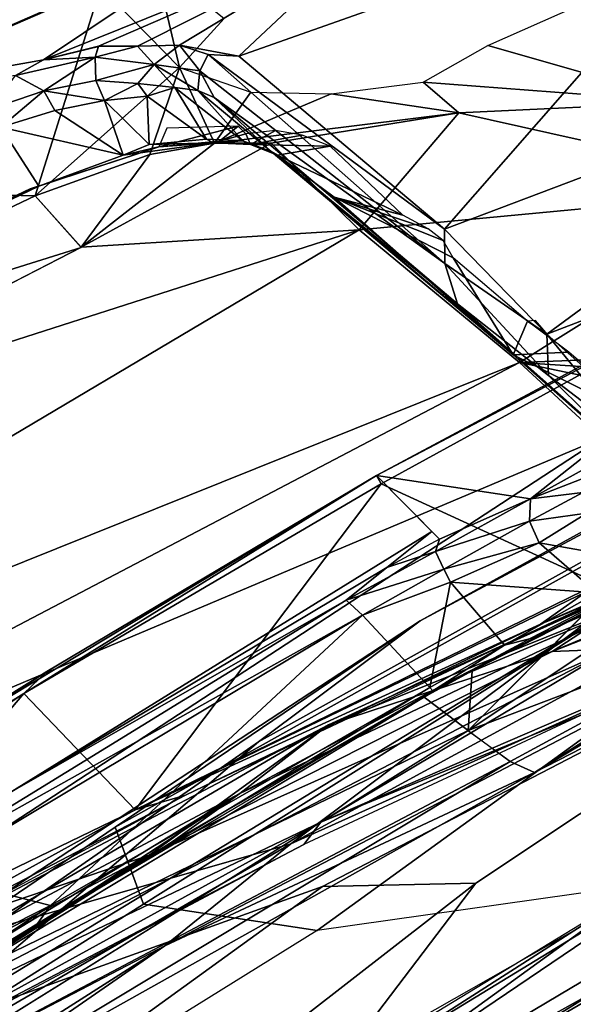
# Model space of a CAD drawing. Units: inches. Extents: x -87 to 65, y -59 to 46.
# Drawn here: x -64 to -63, y 30 to 32 of the extents above; entities that cross this region are included whole.
import ezdxf

# ---------------------------------------------------------------- set-up
doc = ezdxf.new("R2010")
doc.units = ezdxf.units.IN
doc.header["$MEASUREMENT"] = 0
doc.layers.add('SEAT-FABRIC', color=5, linetype='Continuous')
doc.layers.add('SEAT-LEG', color=5, linetype='Continuous')

# ---------------------------------------------------------------- blocks, each defined once
blk = doc.blocks.new('1VERUS_ASIDE_4LEG_UPHSBCK_ARMS_1T')
at = {"layer": 'SEAT-FABRIC'}
for points in [[(-6.8847, 7.8743, 15.3439), (-6.3395, 8.0612, 15.2896), (-6.7377, 6.5935, 15.0497), (-7.1857, 5.9976, 15.0145)], [(-5.8915, 7.9457, 16.3), (-5.8915, 7.9457, 16.3), (-6.0539, 8.0139, 16.2182), (-6.6513, 5.6109, 15.9945)], [(-6.6513, 5.6109, 15.9945), (-6.6513, 5.6109, 15.9945), (-6.0539, 8.0139, 16.2182), (-5.8915, 7.9457, 16.3)], [(-6.6513, 5.6109, 15.9945), (-6.6513, 5.6109, 15.9945), (-6.0539, 8.0139, 16.2182), (-6.501, 6.5559, 16.0247)], [(-6.501, 6.5559, 16.0247), (-6.501, 6.5559, 16.0247), (-6.0539, 8.0139, 16.2182), (-6.6513, 5.6109, 15.9945)], [(-7.5126, 6.651, 15.7409), (-7.1191, 7.9564, 15.7155), (-7.0803, 7.9191, 15.5446), (-7.6695, 5.8417, 15.4178)], [(-7.1719, 7.8258, 15.822), (-7.1719, 7.8258, 15.822), (-7.1191, 7.9564, 15.7155), (-7.5126, 6.651, 15.7409)], [(-6.6513, 5.6109, 15.9945), (-6.6513, 5.6109, 15.9945), (-5.8915, 7.9457, 16.3), (-6.3839, 6.1237, 16.0873)], [(-6.6513, 5.6109, 15.9945), (-6.6513, 5.6109, 15.9945), (-6.3839, 6.1237, 16.0873), (-5.8915, 7.9457, 16.3)], [(-7.5026, 5.7645, 15.1451), (-7.6695, 5.8417, 15.4178), (-7.0803, 7.9191, 15.5446), (-7.0087, 7.9147, 15.4444)], [(-7.0087, 7.9147, 15.4444), (-6.8847, 7.8743, 15.3439), (-7.1857, 5.9976, 15.0145), (-7.5026, 5.7645, 15.1451)], [(-7.1063, 7.8565, 16.2149), (-7.577, 6.2034, 15.97), (-7.6594, 5.2012, 16.2211), (-7.0794, 7.5717, 16.5)], [(-7.1719, 7.8258, 15.822), (-7.5126, 6.651, 15.7409), (-7.577, 6.2034, 15.97), (-7.1063, 7.8565, 16.2149)], [(-7.6594, 5.2012, 16.2211), (-7.247, 6.0761, 16.6276), (-6.7341, 7.6963, 16.96), (-7.0794, 7.5717, 16.5)], [(-6.7341, 7.6963, 16.96), (-7.247, 6.0761, 16.6276), (-7.0097, 6.3236, 16.8772), (-6.7341, 7.6963, 16.96)], [(-7.0097, 6.3236, 16.8772), (-6.9282, 5.7248, 16.9821), (-6.5987, 7.2249, 17.1625), (-6.7341, 7.6963, 16.96)], [(-6.046, 7.3919, 17.5064), (-6.2963, 7.0962, 17.3757), (-6.5067, 6.0875, 17.2494), (-6.2707, 5.8704, 17.3375)], [(-5.8148, 6.7955, 17.562), (-5.5745, 7.283, 17.6804), (-6.046, 7.3919, 17.5064), (-6.2707, 5.8704, 17.3375)], [(-6.5067, 6.0875, 17.2494), (-6.2963, 7.0962, 17.3757), (-6.5987, 7.2249, 17.1625), (-6.9282, 5.7248, 16.9821)], [(-7.577, 6.2034, 15.97), (-7.5126, 6.651, 15.7409), (-8.0112, 4.2631, 15.6537), (-8.0858, 3.3737, 15.7869)], [(-7.9947, 4.1434, 15.224), (-8.0112, 4.2631, 15.6537), (-7.5126, 6.651, 15.7409), (-7.6695, 5.8417, 15.4178)], [(-6.7377, 6.5935, 15.0497), (-6.7377, 6.5935, 15.0497), (-6.5837, 6.6164, 15.889), (-7.0551, 4.6128, 15.7009)], [(-6.501, 6.5559, 16.0247), (-6.501, 6.5559, 16.0247), (-7.0551, 4.6128, 15.7009), (-6.5837, 6.6164, 15.889)], [(-6.5837, 6.6164, 15.889), (-6.5837, 6.6164, 15.889), (-7.0551, 4.6128, 15.7009), (-6.501, 6.5559, 16.0247)], [(-6.7377, 6.5935, 15.0497), (-7.1857, 5.9976, 15.0145), (-7.5232, 4.5568, 14.8629), (-7.1572, 4.8708, 14.8332)], [(-6.7377, 6.5935, 15.0497), (-6.7377, 6.5935, 15.0497), (-7.0551, 4.6128, 15.7009), (-7.1572, 4.8708, 14.8332)], [(-6.6513, 5.6109, 15.9945), (-6.6513, 5.6109, 15.9945), (-6.501, 6.5559, 16.0247), (-7.0765, 3.99, 15.7904)], [(-7.0765, 3.99, 15.7904), (-7.0765, 3.99, 15.7904), (-6.501, 6.5559, 16.0247), (-6.6513, 5.6109, 15.9945)], [(-7.0551, 4.6128, 15.7009), (-7.0551, 4.6128, 15.7009), (-6.501, 6.5559, 16.0247), (-7.0765, 3.99, 15.7904)], [(-7.0765, 3.99, 15.7904), (-7.0765, 3.99, 15.7904), (-6.501, 6.5559, 16.0247), (-7.0551, 4.6128, 15.7009)], [(-7.0097, 6.3236, 16.8772), (-7.247, 6.0761, 16.6276), (-7.6453, 3.6011, 16.4757), (-7.2943, 4.0658, 16.7691)], [(-7.1474, 3.705, 16.8766), (-6.9282, 5.7248, 16.9821), (-7.0097, 6.3236, 16.8772), (-7.2943, 4.0658, 16.7691)], [(-7.6594, 5.2012, 16.2211), (-7.577, 6.2034, 15.97), (-8.0858, 3.3737, 15.7869), (-7.9512, 3.3878, 16.1064)], [(-7.6453, 3.6011, 16.4757), (-7.247, 6.0761, 16.6276), (-7.6594, 5.2012, 16.2211), (-7.9512, 3.3878, 16.1064)], [(-7.1857, 5.9976, 15.0145), (-7.5232, 4.5568, 14.8629), (-7.7632, 4.6123, 15.0458), (-7.5026, 5.7645, 15.1451)], [(-7.9947, 4.1434, 15.224), (-7.6695, 5.8417, 15.4178), (-7.5026, 5.7645, 15.1451), (-7.7632, 4.6123, 15.0458)]]:
    blk.add_3dface(points, dxfattribs=at)
at = {"layer": 'SEAT-LEG'}
for points in [[(-10.1245, 9.7892, 1.5985), (-10.1245, 9.7892, 1.5985), (-10.063, 9.5403, 1.5818), (-6.9092, 9.0591, 21.579)], [(-6.7997, 8.8869, 21.5567), (-6.7997, 8.8869, 21.5567), (-10.063, 9.5403, 1.5818), (-9.8029, 9.32, 1.5342)], [(-6.7997, 8.8869, 21.5567), (-6.7997, 8.8869, 21.5567), (-6.9092, 9.0591, 21.579), (-10.063, 9.5403, 1.5818)], [(-9.8029, 9.32, 1.5342), (-9.8029, 9.32, 1.5342), (-9.466, 9.3252, 1.4807), (-5.832, 8.6519, 24.853)], [(-6.6301, 8.7752, 21.5266), (-6.6301, 8.7752, 21.5266), (-9.8029, 9.32, 1.5342), (-6.0905, 8.6764, 24.8288)], [(-5.832, 8.6519, 24.853), (-5.832, 8.6519, 24.853), (-6.0905, 8.6764, 24.8288), (-9.8029, 9.32, 1.5342)], [(-6.6301, 8.7752, 21.5266), (-6.6301, 8.7752, 21.5266), (-6.7997, 8.8869, 21.5567), (-9.8029, 9.32, 1.5342)], [(-7.5978, 8.41, 29.0174), (-8.0941, 7.3096, 29.0998), (-8.164, 8.3657, 30.5266)], [(-7.5978, 8.41, 29.0174), (-7.7662, 7.3055, 28.1133), (-8.0941, 7.3096, 29.0998)], [(-7.5978, 8.41, 29.0174), (-7.4074, 8.112, 28.0366), (-7.7662, 7.3055, 28.1133)], [(-8.164, 8.3657, 30.5266), (-8.6941, 7.2578, 30.6638), (-8.6809, 7.6877, 31.0688)], [(-8.164, 8.3657, 30.5266), (-8.0941, 7.3096, 29.0998), (-8.6941, 7.2578, 30.6638)], [(-7.3169, 6.8363, 21.2187), (-7.2903, 6.9919, 21.2096), (-6.717, 8.327, 21.3359)], [(-6.717, 8.327, 21.3359), (-6.922, 7.7886, 21.3049), (-7.3169, 6.8363, 21.2187)], [(-6.6138, 8.2738, 21.3847), (-7.2552, 6.8113, 21.2745), (-6.8827, 7.7234, 21.3721)], [(-6.6138, 8.2738, 21.3847), (-7.1647, 6.9092, 21.2415), (-7.2552, 6.8113, 21.2745)], [(-7.3921, 8.1989, 21.4604), (-7.812, 6.8116, 21.2967), (-7.5311, 7.0187, 22.7584)], [(-7.3921, 8.1989, 21.4604), (-7.4506, 7.9748, 21.3941), (-7.812, 6.8116, 21.2967)], [(-7.2888, 7.8652, 22.7436), (-7.3921, 8.1989, 21.4604), (-7.5311, 7.0187, 22.7584)], [(-7.1647, 6.9092, 21.2415), (-6.5666, 8.1507, 21.3647), (-7.3516, 6.1752, 21.2008)], [(-6.5666, 8.1507, 21.3647), (-7.1051, 6.7666, 21.2952), (-7.3516, 6.1752, 21.2008)], [(-7.7662, 7.3055, 28.1133), (-7.4074, 8.112, 28.0366), (-7.4871, 7.3216, 27.1812)], [(-6.7526, 5.0914, 15.767), (-5.9253, 8.0325, 16.1076), (-6.2878, 6.6106, 15.9729)], [(-5.9253, 8.0325, 16.1076), (-6.7526, 5.0914, 15.767), (-6.4062, 6.709, 15.8448)], [(-7.812, 6.8116, 21.2967), (-7.4506, 7.9748, 21.3941), (-7.7918, 6.8059, 21.2615)], [(-7.7918, 6.8059, 21.2615), (-7.4506, 7.9748, 21.3941), (-7.2903, 6.9919, 21.2096)], [(-8.2286, 7.1735, 30.1587), (-8.2559, 7.5168, 31.0407), (-7.6002, 7.933, 30.3907)], [(-7.9122, 7.8939, 31.0481), (-7.6002, 7.933, 30.3907), (-8.2559, 7.5168, 31.0407)], [(-7.6002, 7.933, 30.3907), (-7.7644, 7.2171, 28.8957), (-8.2286, 7.1735, 30.1587)], [(-7.6002, 7.933, 30.3907), (-7.4176, 7.5933, 28.922), (-7.7644, 7.2171, 28.8957)], [(-8.3167, 7.669, 31.352), (-7.9122, 7.8939, 31.0481), (-8.3611, 7.5085, 31.2102)], [(-8.2559, 7.5168, 31.0407), (-8.3611, 7.5085, 31.2102), (-7.9122, 7.8939, 31.0481)], [(-8.3167, 7.669, 31.352), (-8.2373, 7.8736, 31.4647), (-7.9122, 7.8939, 31.0481)], [(-7.4502, 7.2019, 22.9536), (-7.2888, 7.8652, 22.7436), (-7.5311, 7.0187, 22.7584)], [(-9.2088, 7.7384, 32.0042), (-8.8903, 7.799, 31.8164), (-9.4896, 6.4219, 31.8621)], [(-8.8903, 7.799, 31.8164), (-8.9761, 7.2737, 31.8063), (-9.4896, 6.4219, 31.8621)], [(-7.3169, 6.8363, 21.2187), (-6.922, 7.7886, 21.3049), (-7.2384, 7.0348, 21.2646)], [(-9.2088, 7.7384, 32.0042), (-9.4896, 6.4219, 31.8621), (-9.6252, 6.7981, 32.0453)], [(-7.2552, 6.8113, 21.2745), (-7.1727, 7.2009, 21.5599), (-6.8827, 7.7234, 21.3721)], [(-8.9979, 6.9423, 31.1116), (-8.8717, 7.5803, 31.2994), (-8.6809, 7.6877, 31.0688)], [(-8.6809, 7.6877, 31.0688), (-8.9321, 7.0517, 31.0646), (-8.9979, 6.9423, 31.1116)], [(-8.9321, 7.0517, 31.0646), (-8.6809, 7.6877, 31.0688), (-8.8701, 7.1132, 30.9893)], [(-8.8056, 7.1813, 30.8957), (-8.8701, 7.1132, 30.9893), (-8.6809, 7.6877, 31.0688)], [(-8.6809, 7.6877, 31.0688), (-8.6941, 7.2578, 30.6638), (-8.8056, 7.1813, 30.8957)], [(-7.7644, 7.2171, 28.8957), (-7.4176, 7.5933, 28.922), (-7.5326, 7.4207, 28.7769)], [(-9.3919, 6.811, 31.5388), (-8.8717, 7.5803, 31.2994), (-9.3823, 6.3919, 31.3817)], [(-8.8717, 7.5803, 31.2994), (-8.9979, 6.9423, 31.1116), (-9.3823, 6.3919, 31.3817)], [(-8.4883, 7.3441, 31.1979), (-8.2559, 7.5168, 31.0407), (-8.5945, 7.0813, 31.0335)], [(-8.2559, 7.5168, 31.0407), (-8.505, 7.171, 30.9114), (-8.5945, 7.0813, 31.0335)], [(-8.2559, 7.5168, 31.0407), (-8.2286, 7.1735, 30.1587), (-8.505, 7.171, 30.9114)], [(-8.2559, 7.5168, 31.0407), (-8.4883, 7.3441, 31.1979), (-8.3611, 7.5085, 31.2102)], [(-7.5326, 7.4207, 28.7769), (-7.5135, 7.3815, 28.5985), (-7.7644, 7.2171, 28.8957)], [(-7.515, 7.2273, 28.1347), (-7.7644, 7.2171, 28.8957), (-7.5135, 7.3815, 28.5985)], [(-8.5945, 7.0813, 31.0335), (-8.6178, 7.2197, 31.2709), (-8.4883, 7.3441, 31.1979)], [(-7.4988, 7.2369, 28.1227), (-7.4537, 7.3309, 28.2817), (-7.7867, 7.2197, 28.9847)], [(-7.7867, 7.2197, 28.9847), (-7.4537, 7.3309, 28.2817), (-7.703, 7.3118, 28.9926)], [(-7.7662, 7.3055, 28.1133), (-7.4871, 7.3216, 27.1812), (-7.4557, 7.2745, 27.1218)], [(-8.0397, 7.2561, 28.9421), (-8.7453, 7.2117, 30.7815), (-8.0941, 7.3096, 29.0998)], [(-8.7453, 7.2117, 30.7815), (-8.6941, 7.2578, 30.6638), (-8.0941, 7.3096, 29.0998)], [(-8.0397, 7.2561, 28.9421), (-8.0941, 7.3096, 29.0998), (-7.7662, 7.3055, 28.1133)], [(-7.6981, 7.2431, 27.9894), (-8.0397, 7.2561, 28.9421), (-7.7662, 7.3055, 28.1133)], [(-7.8174, 7.2956, 29.2999), (-7.7867, 7.2197, 28.9847), (-7.703, 7.3118, 28.9926)], [(-7.8174, 7.2956, 29.2999), (-7.7625, 7.3061, 29.1665), (-7.8058, 7.3095, 29.2914)], [(-7.4557, 7.2745, 27.1218), (-7.6981, 7.2431, 27.9894), (-7.7662, 7.3055, 28.1133)], [(-8.7766, 7.2941, 31.5945), (-8.77, 7.1457, 31.4525), (-8.9761, 7.2737, 31.8063)], [(-8.0786, 7.2891, 30.0328), (-8.1208, 7.2845, 30.1433), (-8.3201, 7.1856, 30.4575)], [(-8.0353, 7.2782, 29.8898), (-8.0786, 7.2891, 30.0328), (-8.3201, 7.1856, 30.4575)], [(-8.3201, 7.1856, 30.4575), (-8.1208, 7.2845, 30.1433), (-8.1823, 7.2656, 30.2758)], [(-8.0353, 7.2782, 29.8898), (-8.3201, 7.1856, 30.4575), (-7.7867, 7.2197, 28.9847)], [(-7.8174, 7.2956, 29.2999), (-8.0353, 7.2782, 29.8898), (-7.7867, 7.2197, 28.9847)], [(-7.4557, 7.2745, 27.1218), (-7.4265, 7.2438, 27.174), (-7.6981, 7.2431, 27.9894)], [(-6.9215, 7.2631, 25.7177), (-6.871, 7.2795, 25.0946), (-7.0915, 6.592, 24.8442)], [(-6.871, 7.2795, 25.0946), (-6.9385, 7.2737, 24.2006), (-7.0915, 6.592, 24.8442)], [(-8.9761, 7.2737, 31.8063), (-9.4351, 6.1044, 31.8332), (-9.4896, 6.4219, 31.8621)], [(-8.9761, 7.2737, 31.8063), (-9.0225, 7.1489, 31.8042), (-9.4351, 6.1044, 31.8332)], [(-8.9761, 7.2737, 31.8063), (-8.77, 7.1457, 31.4525), (-9.0225, 7.1489, 31.8042)], [(-8.8056, 7.1813, 30.8957), (-8.6941, 7.2578, 30.6638), (-8.7453, 7.2117, 30.7815)], [(-8.0397, 7.2561, 28.9421), (-8.7323, 7.1728, 30.7894), (-8.7453, 7.2117, 30.7815)], [(-8.0397, 7.2561, 28.9421), (-8.6679, 7.1529, 30.7307), (-8.7323, 7.1728, 30.7894)], [(-8.0397, 7.2561, 28.9421), (-7.9557, 7.2121, 28.8754), (-8.6679, 7.1529, 30.7307)], [(-8.5357, 7.136, 30.962), (-8.4068, 7.2597, 30.8606), (-8.4688, 7.2326, 30.9877)], [(-8.4068, 7.2597, 30.8606), (-8.5357, 7.136, 30.962), (-8.4765, 7.1623, 30.8183)], [(-8.4765, 7.1623, 30.8183), (-8.3201, 7.1856, 30.4575), (-8.1823, 7.2656, 30.2758)], [(-8.4765, 7.1623, 30.8183), (-8.1823, 7.2656, 30.2758), (-8.4068, 7.2597, 30.8606)], [(-7.9557, 7.2121, 28.8754), (-8.0397, 7.2561, 28.9421), (-7.6981, 7.2431, 27.9894)], [(-6.9215, 7.2631, 25.7177), (-7.0915, 6.592, 24.8442), (-7.403, 5.7325, 25.6192)], [(-7.403, 5.7325, 25.6192), (-7.3646, 6.0929, 26.0868), (-6.9215, 7.2631, 25.7177)], [(-7.0167, 7.2696, 26.3424), (-7.3646, 6.0929, 26.0868), (-7.201, 7.2336, 27.0319)], [(-6.9215, 7.2631, 25.7177), (-7.3646, 6.0929, 26.0868), (-7.0167, 7.2696, 26.3424)], [(-7.1477, 6.571, 24.173), (-6.9385, 7.2737, 24.2006), (-7.2631, 6.5535, 23.3061)], [(-6.9385, 7.2737, 24.2006), (-7.1278, 7.227, 23.0985), (-7.2631, 6.5535, 23.3061)], [(-7.1477, 6.571, 24.173), (-7.0915, 6.592, 24.8442), (-6.9385, 7.2737, 24.2006)], [(-8.5182, 7.1983, 31.053), (-8.5357, 7.136, 30.962), (-8.4688, 7.2326, 30.9877)], [(-7.9904, 4.9666, 27.3627), (-7.201, 7.2336, 27.0319), (-7.3646, 6.0929, 26.0868)], [(-7.515, 7.2273, 28.1347), (-7.201, 7.2336, 27.0319), (-7.9904, 4.9666, 27.3627)], [(-7.9557, 7.2121, 28.8754), (-7.6981, 7.2431, 27.9894), (-7.4265, 7.2438, 27.174)], [(-8.2286, 7.1735, 30.1587), (-7.7644, 7.2171, 28.8957), (-8.8916, 4.5769, 29.8958)], [(-8.8916, 4.5769, 29.8958), (-7.7644, 7.2171, 28.8957), (-8.582, 4.6018, 29.034)], [(-8.8056, 7.1813, 30.8957), (-8.7453, 7.2117, 30.7815), (-8.7323, 7.1728, 30.7894)], [(-8.77, 7.1457, 31.4525), (-8.6178, 7.2197, 31.2709), (-8.5945, 7.0813, 31.0335)], [(-8.4917, 7.1579, 30.8121), (-8.6679, 7.1529, 30.7307), (-7.9557, 7.2121, 28.8754)], [(-8.582, 4.6018, 29.034), (-7.7644, 7.2171, 28.8957), (-7.515, 7.2273, 28.1347)], [(-7.9904, 4.9666, 27.3627), (-8.582, 4.6018, 29.034), (-7.515, 7.2273, 28.1347)], [(-8.4917, 7.1579, 30.8121), (-7.9557, 7.2121, 28.8754), (-7.7867, 7.2197, 28.9847)], [(-8.4765, 7.1623, 30.8183), (-8.4917, 7.1579, 30.8121), (-7.7867, 7.2197, 28.9847)], [(-8.4765, 7.1623, 30.8183), (-7.7867, 7.2197, 28.9847), (-8.3201, 7.1856, 30.4575)], [(-7.2642, 6.9246, 22.7291), (-7.2631, 6.5535, 23.3061), (-7.1278, 7.227, 23.0985)], [(-8.5182, 7.1983, 31.053), (-8.5602, 7.1457, 31.0709), (-8.5357, 7.136, 30.962)], [(-7.4586, 7.112, 22.9016), (-7.4502, 7.2019, 22.9536), (-7.5311, 7.0187, 22.7584)], [(-7.4937, 6.3413, 21.49), (-7.1499, 7.148, 21.6201), (-7.1727, 7.2009, 21.5599)], [(-7.4937, 6.3413, 21.49), (-7.1727, 7.2009, 21.5599), (-7.2552, 6.8113, 21.2745)], [(-8.2286, 7.1735, 30.1587), (-8.8916, 4.5769, 29.8958), (-8.9262, 5.8173, 30.7934)], [(-8.2286, 7.1735, 30.1587), (-8.9262, 5.8173, 30.7934), (-8.641, 6.7056, 30.7988)], [(-8.8701, 7.1132, 30.9893), (-8.8056, 7.1813, 30.8957), (-8.8147, 7.1104, 30.9373)], [(-8.8147, 7.1104, 30.9373), (-8.8056, 7.1813, 30.8957), (-8.7323, 7.1728, 30.7894)], [(-8.7323, 7.1728, 30.7894), (-8.7043, 7.1385, 30.8217), (-8.8147, 7.1104, 30.9373)], [(-8.7043, 7.1385, 30.8217), (-8.7323, 7.1728, 30.7894), (-8.6679, 7.1529, 30.7307)], [(-8.2286, 7.1735, 30.1587), (-8.641, 6.7056, 30.7988), (-8.505, 7.171, 30.9114)], [(-8.641, 6.7056, 30.7988), (-8.5945, 7.0813, 31.0335), (-8.505, 7.171, 30.9114)], [(-9.0225, 7.1489, 31.8042), (-8.7957, 6.7138, 31.1621), (-9.4351, 6.1044, 31.8332)], [(-9.0225, 7.1489, 31.8042), (-8.77, 7.1457, 31.4525), (-8.7957, 6.7138, 31.1621)], [(-8.6792, 6.9611, 31.1118), (-8.7957, 6.7138, 31.1621), (-8.77, 7.1457, 31.4525)], [(-8.6792, 6.9611, 31.1118), (-8.77, 7.1457, 31.4525), (-8.5945, 7.0813, 31.0335)], [(-8.4917, 7.1579, 30.8121), (-8.5536, 7.1301, 30.9479), (-8.7043, 7.1385, 30.8217)], [(-8.7043, 7.1385, 30.8217), (-8.6679, 7.1529, 30.7307), (-8.4917, 7.1579, 30.8121)], [(-8.5844, 7.1456, 31.1329), (-8.6944, 7.0295, 31.2398), (-8.6774, 6.9877, 31.1654)], [(-8.5844, 7.1456, 31.1329), (-8.6774, 6.9877, 31.1654), (-8.59, 7.0924, 31.0703)], [(-8.5844, 7.1456, 31.1329), (-8.59, 7.0924, 31.0703), (-8.5602, 7.1457, 31.0709)], [(-8.59, 7.0924, 31.0703), (-8.5357, 7.136, 30.962), (-8.5602, 7.1457, 31.0709)], [(-8.5357, 7.136, 30.962), (-8.5536, 7.1301, 30.9479), (-8.4917, 7.1579, 30.8121)], [(-8.4917, 7.1579, 30.8121), (-8.4765, 7.1623, 30.8183), (-8.5357, 7.136, 30.962)], [(-7.1499, 7.148, 21.6201), (-7.5252, 6.092, 21.546), (-7.3664, 6.6152, 22.5503)], [(-7.5252, 6.092, 21.546), (-7.1499, 7.148, 21.6201), (-7.4937, 6.3413, 21.49)], [(-7.1499, 7.148, 21.6201), (-7.3664, 6.6152, 22.5503), (-7.2534, 6.9635, 22.7007)], [(-7.2524, 6.9778, 22.7577), (-7.3112, 6.7954, 22.6237), (-7.1752, 7.144, 22.7765)], [(-6.0143, 7.1443, 15.4776), (-6.0303, 6.7846, 15.2886), (-6.446, 5.5819, 15.3008)], [(-6.0143, 7.1443, 15.4776), (-6.446, 5.5819, 15.3008), (-6.1605, 6.774, 15.5971)], [(-8.7454, 7.1068, 30.9006), (-8.8147, 7.1104, 30.9373), (-8.7043, 7.1385, 30.8217)], [(-8.5536, 7.1301, 30.9479), (-8.7454, 7.1068, 30.9006), (-8.7043, 7.1385, 30.8217)], [(-8.7454, 7.1068, 30.9006), (-8.5536, 7.1301, 30.9479), (-8.6139, 7.0747, 31.0416)], [(-8.5536, 7.1301, 30.9479), (-8.5974, 7.0803, 31.0546), (-8.6139, 7.0747, 31.0416)], [(-8.5357, 7.136, 30.962), (-8.59, 7.0924, 31.0703), (-8.5974, 7.0803, 31.0546)], [(-8.5357, 7.136, 30.962), (-8.5974, 7.0803, 31.0546), (-8.5536, 7.1301, 30.9479)], [(-7.2097, 7.1295, 22.9407), (-7.4195, 7.0857, 22.9096), (-7.4479, 6.9626, 22.7888)], [(-7.2771, 6.9752, 22.7731), (-7.2097, 7.1295, 22.9407), (-7.4479, 6.9626, 22.7888)], [(-8.9196, 7.0285, 31.0409), (-8.9321, 7.0517, 31.0646), (-8.8701, 7.1132, 30.9893)], [(-8.8701, 7.1132, 30.9893), (-8.8147, 7.1104, 30.9373), (-8.9196, 7.0285, 31.0409)], [(-8.8147, 7.1104, 30.9373), (-8.8824, 6.9927, 31.028), (-8.9196, 7.0285, 31.0409)], [(-8.8104, 7.0546, 30.9755), (-8.8824, 6.9927, 31.028), (-8.8147, 7.1104, 30.9373)], [(-8.8147, 7.1104, 30.9373), (-8.7454, 7.1068, 30.9006), (-8.8104, 7.0546, 30.9755)], [(-8.7759, 7.0497, 30.9875), (-8.8104, 7.0546, 30.9755), (-8.7454, 7.1068, 30.9006)], [(-8.7759, 7.0497, 30.9875), (-8.7454, 7.1068, 30.9006), (-8.6139, 7.0747, 31.0416)], [(-7.5311, 7.0187, 22.7584), (-7.4974, 6.9819, 22.7907), (-7.4586, 7.112, 22.9016)], [(-7.4195, 7.0857, 22.9096), (-7.4586, 7.112, 22.9016), (-7.4974, 6.9819, 22.7907)], [(-8.7209, 6.9178, 31.1624), (-8.5974, 7.0803, 31.0546), (-8.6774, 6.9877, 31.1654)], [(-8.5974, 7.0803, 31.0546), (-8.7209, 6.9178, 31.1624), (-8.6962, 6.9761, 31.1239)], [(-8.6962, 6.9761, 31.1239), (-8.6139, 7.0747, 31.0416), (-8.5974, 7.0803, 31.0546)], [(-8.5945, 7.0813, 31.0335), (-8.641, 6.7056, 30.7988), (-8.6792, 6.9611, 31.1118)], [(-8.5974, 7.0803, 31.0546), (-8.59, 7.0924, 31.0703), (-8.6774, 6.9877, 31.1654)], [(-7.4195, 7.0857, 22.9096), (-7.4974, 6.9819, 22.7907), (-7.4479, 6.9626, 22.7888)], [(-8.8104, 7.0546, 30.9755), (-8.8364, 6.9746, 31.0465), (-8.8824, 6.9927, 31.028)], [(-8.8104, 7.0546, 30.9755), (-8.7759, 7.0497, 30.9875), (-8.8364, 6.9746, 31.0465)], [(-8.6962, 6.9761, 31.1239), (-8.7759, 7.0497, 30.9875), (-8.6139, 7.0747, 31.0416)], [(-8.9196, 7.0285, 31.0409), (-8.9979, 6.9423, 31.1116), (-8.9317, 7.051, 31.0638)], [(-8.8364, 6.9746, 31.0465), (-8.7759, 7.0497, 30.9875), (-8.6962, 6.9761, 31.1239)], [(-7.6087, 6.0035, 21.1696), (-7.3169, 6.8363, 21.2187), (-7.2384, 7.0348, 21.2646)], [(-8.9479, 6.8937, 31.0715), (-9.0171, 6.8729, 31.1089), (-8.9196, 7.0285, 31.0409)], [(-8.9979, 6.9423, 31.1116), (-8.9196, 7.0285, 31.0409), (-9.0171, 6.8729, 31.1089)], [(-8.9479, 6.8937, 31.0715), (-8.9196, 7.0285, 31.0409), (-8.8824, 6.9927, 31.028)], [(-7.6112, 6.811, 22.6137), (-7.5311, 7.0187, 22.7584), (-7.812, 6.8116, 21.2967)], [(-7.5311, 7.0187, 22.7584), (-7.6112, 6.811, 22.6137), (-7.5982, 6.7852, 22.6532)], [(-7.5982, 6.7852, 22.6532), (-7.4974, 6.9819, 22.7907), (-7.5311, 7.0187, 22.7584)], [(-8.8824, 6.9927, 31.028), (-8.8364, 6.9746, 31.0465), (-8.9479, 6.8937, 31.0715)], [(-8.8145, 6.7167, 31.237), (-8.8048, 6.7352, 31.2007), (-8.6774, 6.9877, 31.1654)], [(-8.8048, 6.7352, 31.2007), (-8.7209, 6.9178, 31.1624), (-8.6774, 6.9877, 31.1654)], [(-7.7918, 6.8059, 21.2615), (-7.2903, 6.9919, 21.2096), (-7.6652, 5.9006, 21.1209)], [(-7.3169, 6.8363, 21.2187), (-7.6652, 5.9006, 21.1209), (-7.2903, 6.9919, 21.2096)], [(-8.8994, 6.8799, 31.087), (-8.9479, 6.8937, 31.0715), (-8.8364, 6.9746, 31.0465)], [(-8.7209, 6.9178, 31.1624), (-8.8994, 6.8799, 31.087), (-8.8364, 6.9746, 31.0465)], [(-8.8364, 6.9746, 31.0465), (-8.6962, 6.9761, 31.1239), (-8.7209, 6.9178, 31.1624)], [(-7.4974, 6.9819, 22.7907), (-7.5982, 6.7852, 22.6532), (-7.5573, 6.7698, 22.6756)], [(-7.5573, 6.7698, 22.6756), (-7.4479, 6.9626, 22.7888), (-7.4974, 6.9819, 22.7907)], [(-7.5263, 6.7603, 22.6747), (-7.3406, 6.7463, 22.642), (-7.2771, 6.9752, 22.7731)], [(-7.4479, 6.9626, 22.7888), (-7.5263, 6.7603, 22.6747), (-7.2771, 6.9752, 22.7731)], [(-7.3406, 6.7463, 22.642), (-7.2524, 6.9778, 22.7577), (-7.2771, 6.9752, 22.7731)], [(-7.3406, 6.7463, 22.642), (-7.3112, 6.7954, 22.6237), (-7.2524, 6.9778, 22.7577)], [(-8.641, 6.7056, 30.7988), (-8.7957, 6.7138, 31.1621), (-8.6792, 6.9611, 31.1118)], [(-7.4479, 6.9626, 22.7888), (-7.5573, 6.7698, 22.6756), (-7.5263, 6.7603, 22.6747)], [(-7.2534, 6.9635, 22.7007), (-7.3664, 6.6152, 22.5503), (-7.3517, 6.6543, 22.6013)], [(-7.3517, 6.6543, 22.6013), (-7.2642, 6.9246, 22.7291), (-7.2534, 6.9635, 22.7007)], [(-8.9979, 6.9423, 31.1116), (-9.0171, 6.8729, 31.1089), (-9.3823, 6.3919, 31.3817)], [(-7.3517, 6.6543, 22.6013), (-7.2631, 6.5535, 23.3061), (-7.2645, 6.9239, 22.7286)], [(-8.9586, 6.768, 31.106), (-8.8994, 6.8799, 31.087), (-8.7209, 6.9178, 31.1624)], [(-8.8048, 6.7352, 31.2007), (-8.9586, 6.768, 31.106), (-8.7209, 6.9178, 31.1624)], [(-7.3516, 6.1752, 21.2008), (-7.7938, 4.9237, 21.0854), (-7.1647, 6.9092, 21.2415)], [(-7.7938, 4.9237, 21.0854), (-7.5708, 5.8509, 21.1684), (-7.1647, 6.9092, 21.2415)], [(-7.2552, 6.8113, 21.2745), (-7.1647, 6.9092, 21.2415), (-7.5708, 5.8509, 21.1684)], [(-8.9479, 6.8937, 31.0715), (-9.0035, 6.7817, 31.0944), (-9.0171, 6.8729, 31.1089)], [(-8.9586, 6.768, 31.106), (-9.0035, 6.7817, 31.0944), (-8.9479, 6.8937, 31.0715)], [(-8.9586, 6.768, 31.106), (-8.9479, 6.8937, 31.0715), (-8.8994, 6.8799, 31.087)], [(-6.9922, 5.1345, 14.8215), (-6.6689, 6.8044, 15.0483), (-6.5477, 6.8772, 15.0491)], [(-6.5477, 6.8772, 15.0491), (-6.5055, 6.8501, 15.0624), (-6.9922, 5.1345, 14.8215)], [(-7.3169, 6.8363, 21.2187), (-7.6087, 6.0035, 21.1696), (-7.6652, 5.9006, 21.1209)], [(-6.9922, 5.1345, 14.8215), (-6.5055, 6.8501, 15.0624), (-6.7872, 5.7922, 14.9298)], [(-6.7872, 5.7922, 14.9298), (-6.5055, 6.8501, 15.0624), (-6.4062, 6.709, 15.8448)], [(-7.812, 6.8116, 21.2967), (-8.0239, 5.9796, 21.2083), (-8.0903, 5.6913, 21.1973)], [(-7.812, 6.8116, 21.2967), (-8.0903, 5.6913, 21.1973), (-7.8907, 5.7297, 22.4887), (-7.6363, 6.811, 22.4499)], [(-8.0255, 5.9085, 21.1762), (-8.0239, 5.9796, 21.2083), (-7.812, 6.8116, 21.2967)], [(-7.812, 6.8116, 21.2967), (-7.7918, 6.8059, 21.2615), (-8.0255, 5.9085, 21.1762)], [(-7.4937, 6.3413, 21.49), (-7.2552, 6.8113, 21.2745), (-7.5708, 5.8509, 21.1684)], [(-7.6652, 5.9006, 21.1209), (-8.0255, 5.9085, 21.1762), (-7.7918, 6.8059, 21.2615)], [(-7.6363, 6.811, 22.4499), (-7.8907, 5.7297, 22.4887), (-7.6501, 6.683, 22.5776)], [(-7.6363, 6.811, 22.4499), (-7.8907, 5.7297, 22.4887), (-7.6501, 6.683, 22.5776)], [(-7.6112, 6.811, 22.6137), (-7.6501, 6.683, 22.5776), (-7.5982, 6.7852, 22.6532)], [(-7.3406, 6.7463, 22.642), (-7.3819, 6.5605, 22.5693), (-7.3112, 6.7954, 22.6237)], [(-6.9922, 5.1345, 14.8215), (-7.0231, 5.3451, 14.8474), (-6.6689, 6.8044, 15.0483)], [(-6.9247, 5.8732, 14.9387), (-6.6689, 6.8044, 15.0483), (-7.0231, 5.3451, 14.8474)], [(-8.9586, 6.768, 31.106), (-8.8048, 6.7352, 31.2007), (-9.1053, 5.8789, 31.232)], [(-7.6627, 6.5663, 22.6013), (-7.5573, 6.7698, 22.6756), (-7.5982, 6.7852, 22.6532)], [(-7.6501, 6.683, 22.5776), (-7.6627, 6.5663, 22.6013), (-7.5982, 6.7852, 22.6532)], [(-7.5573, 6.7698, 22.6756), (-7.6627, 6.5663, 22.6013), (-7.6133, 6.5682, 22.628)], [(-7.5573, 6.7698, 22.6756), (-7.6133, 6.5682, 22.628), (-7.5263, 6.7603, 22.6747)], [(-7.5263, 6.7603, 22.6747), (-7.6133, 6.5682, 22.628), (-7.392, 6.5609, 22.594)], [(-7.392, 6.5609, 22.594), (-7.3406, 6.7463, 22.642), (-7.5263, 6.7603, 22.6747)], [(-7.3819, 6.5605, 22.5693), (-7.3406, 6.7463, 22.642), (-7.392, 6.5609, 22.594)], [(-7.1051, 6.7666, 21.2952), (-7.3433, 6.1125, 21.2626), (-7.3516, 6.1752, 21.2008)], [(-9.1053, 5.8789, 31.232), (-8.8048, 6.7352, 31.2007), (-8.8145, 6.7167, 31.237)], [(-9.4351, 6.1044, 31.8332), (-8.7957, 6.7138, 31.1621), (-9.134, 5.762, 31.2128)], [(-8.7957, 6.7138, 31.1621), (-8.6412, 6.7051, 30.7988), (-9.134, 5.762, 31.2128)], [(-8.6412, 6.7051, 30.7988), (-8.9262, 5.8173, 30.7934), (-9.134, 5.762, 31.2128)], [(-9.1053, 5.8789, 31.232), (-8.8145, 6.7167, 31.237), (-9.0624, 6.0219, 31.2633)], [(-6.7872, 5.7922, 14.9298), (-6.4062, 6.709, 15.8448), (-6.7869, 5.1619, 15.694)], [(-6.4062, 6.709, 15.8448), (-6.7526, 5.0914, 15.767), (-6.7869, 5.1619, 15.694)], [(-7.8907, 5.7297, 22.4887), (-7.6627, 6.5663, 22.6013), (-7.6501, 6.683, 22.5776)], [(-7.3517, 6.6543, 22.6013), (-7.3861, 6.5365, 22.5844), (-7.2631, 6.5535, 23.3061)], [(-7.3855, 6.539, 22.5847), (-7.3517, 6.6543, 22.6013), (-7.3664, 6.6152, 22.5503)], [(-7.3664, 6.6152, 22.5503), (-7.5252, 6.092, 21.546), (-7.5552, 5.911, 22.4791)], [(-7.3664, 6.6152, 22.5503), (-7.5552, 5.911, 22.4791), (-7.3855, 6.539, 22.5847)], [(-7.5287, 5.0436, 24.5538), (-7.403, 5.7325, 25.6192), (-7.0915, 6.592, 24.8442)], [(-7.5287, 5.0436, 24.5538), (-7.0915, 6.592, 24.8442), (-7.1477, 6.571, 24.173)], [(-7.1477, 6.571, 24.173), (-7.2633, 6.5523, 23.3061), (-7.6016, 5.1043, 23.2999)], [(-7.1477, 6.571, 24.173), (-7.6016, 5.1043, 23.2999), (-7.5287, 5.0436, 24.5538)], [(-7.9339, 5.4335, 22.4927), (-7.6133, 6.5682, 22.628), (-7.6627, 6.5663, 22.6013)], [(-7.6133, 6.5682, 22.628), (-7.9339, 5.4335, 22.4927), (-7.8904, 5.4709, 22.5121)], [(-7.8907, 5.7297, 22.4887), (-7.9339, 5.4335, 22.4927), (-7.6627, 6.5663, 22.6013)], [(-7.8904, 5.4709, 22.5121), (-7.6478, 5.6146, 22.5041), (-7.6133, 6.5682, 22.628)], [(-7.6847, 5.3339, 22.4528), (-7.6016, 5.1043, 23.2999), (-7.2631, 6.5535, 23.3061)], [(-7.2631, 6.5535, 23.3061), (-7.3861, 6.5365, 22.5844), (-7.6847, 5.3339, 22.4528)], [(-7.6133, 6.5682, 22.628), (-7.6478, 5.6146, 22.5041), (-7.392, 6.5609, 22.594)], [(-7.6387, 5.5604, 22.463), (-7.392, 6.5609, 22.594), (-7.6478, 5.6146, 22.5041)], [(-7.6387, 5.5604, 22.463), (-7.3819, 6.5605, 22.5693), (-7.392, 6.5609, 22.594)], [(-7.5552, 5.911, 22.4791), (-7.6847, 5.3339, 22.4528), (-7.3855, 6.539, 22.5847)], [(-7.4937, 6.3413, 21.49), (-7.5708, 5.8509, 21.1684), (-7.7733, 5.4413, 21.4224)], [(-7.4937, 6.3413, 21.49), (-7.7733, 5.4413, 21.4224), (-7.7532, 5.3494, 21.4897)], [(-7.7532, 5.3494, 21.4897), (-7.5252, 6.092, 21.546), (-7.4937, 6.3413, 21.49)], [(-7.7938, 4.9237, 21.0854), (-7.3516, 6.1752, 21.2008), (-7.7384, 4.8474, 21.1066)], [(-7.7384, 4.8474, 21.1066), (-7.3516, 6.1752, 21.2008), (-7.3433, 6.1125, 21.2626)], [(-7.3433, 6.1125, 21.2626), (-7.6339, 5.1627, 21.1929), (-7.7384, 4.8474, 21.1066)], [(-7.7854, 4.5171, 25.9051), (-7.9904, 4.9666, 27.3627), (-7.3646, 6.0929, 26.0868)], [(-7.6847, 5.3339, 22.4528), (-7.5252, 6.092, 21.546), (-7.796, 4.978, 21.9643)], [(-7.7532, 5.3494, 21.4897), (-7.796, 4.978, 21.9643), (-7.5252, 6.092, 21.546)], [(-7.403, 5.7325, 25.6192), (-7.7854, 4.5171, 25.9051), (-7.3646, 6.0929, 26.0868)], [(-7.5252, 6.092, 21.546), (-7.6847, 5.3339, 22.4528), (-7.5552, 5.911, 22.4791)], [(-7.6652, 5.9006, 21.1209), (-7.6087, 6.0035, 21.1696), (-7.9474, 4.9251, 21.0524)], [(-7.9022, 5.0112, 21.0971), (-7.9474, 4.9251, 21.0524), (-7.6087, 6.0035, 21.1696)], [(-8.0239, 5.9796, 21.2083), (-8.0255, 5.9085, 21.1762), (-8.206, 5.1286, 21.1215)], [(-8.206, 5.1286, 21.1215), (-8.0903, 5.6913, 21.1973), (-8.0239, 5.9796, 21.2083)], [(-8.3453, 4.323, 21.053), (-8.0255, 5.9085, 21.1762), (-7.9474, 4.9251, 21.0524)], [(-8.3453, 4.323, 21.053), (-8.206, 5.1286, 21.1215), (-8.0255, 5.9085, 21.1762)], [(-7.9474, 4.9251, 21.0524), (-8.0255, 5.9085, 21.1762), (-7.6652, 5.9006, 21.1209)], [(-7.5708, 5.8509, 21.1684), (-7.8351, 5.0068, 21.1372), (-7.7733, 5.4413, 21.4224)], [(-7.7938, 4.9237, 21.0854), (-7.8351, 5.0068, 21.1372), (-7.5708, 5.8509, 21.1684)], [(-7.7854, 4.5171, 25.9051), (-7.403, 5.7325, 25.6192), (-7.7458, 4.1871, 25.0173)], [(-7.403, 5.7325, 25.6192), (-7.5287, 5.0436, 24.5538), (-7.7458, 4.1871, 25.0173)], [(-8.1604, 4.0805, 22.3947), (-7.6478, 5.6146, 22.5041), (-7.8904, 5.4709, 22.5121)], [(-7.9409, 4.1661, 22.3792), (-7.785, 4.9208, 22.4287), (-7.6478, 5.6146, 22.5041)], [(-7.6478, 5.6146, 22.5041), (-7.785, 4.9208, 22.4287), (-7.6387, 5.5604, 22.463)], [(-7.785, 4.9208, 22.4287), (-7.9315, 4.1, 22.3391), (-7.6387, 5.5604, 22.463)]]:
    blk.add_3dface(points, dxfattribs=at)
for points, invisible_edges in [([(-7.4988, 7.2369, 28.1227), (-7.9557, 7.2121, 28.8754), (-7.4265, 7.2438, 27.174)], 1), ([(-7.9557, 7.2121, 28.8754), (-7.4988, 7.2369, 28.1227), (-7.7867, 7.2197, 28.9847)], 1), ([(-7.6113, 6.811, 22.613), (-7.6363, 6.811, 22.4499), (-7.6501, 6.683, 22.5776)], 13), ([(-7.6363, 6.811, 22.4499), (-7.6501, 6.683, 22.5776), (-7.6113, 6.811, 22.613)], 14), ([(-8.1604, 4.0805, 22.3947), (-7.9409, 4.1661, 22.3792), (-7.6478, 5.6146, 22.5041)], 1)]:
    blk.add_3dface(points, dxfattribs=dict(at, invisible_edges=invisible_edges))

msp = doc.modelspace()

# ---------------------------------------------------------------- block references
at = {"rotation": 315}
msp.add_blockref('1VERUS_ASIDE_4LEG_UPHSBCK_ARMS_1T', (-62.7855, 21.0669), dxfattribs=at)

doc.saveas('drawing.dxf')
